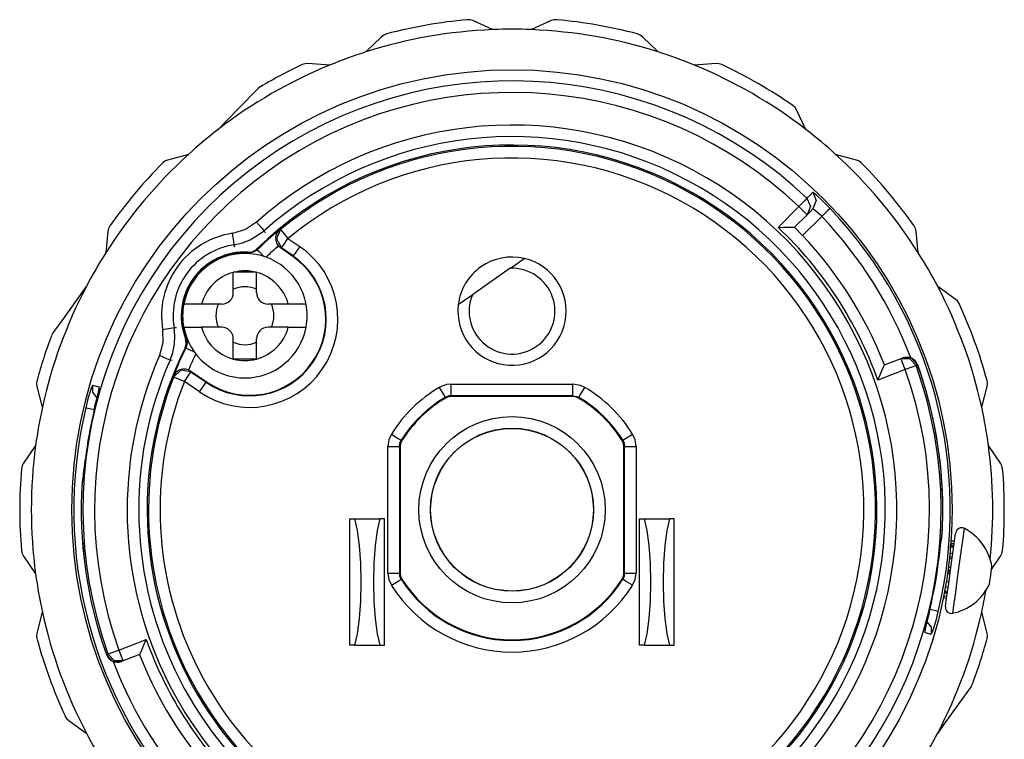
# Model space of a CAD drawing. Units: inches. Extents: x 0.1 to 16.4, y 0.1 to 10.5.
# Drawn here: x 4.1 to 5.8, y 6.4 to 7.7 of the extents above; entities that cross this region are included whole.
import ezdxf

# ---------------------------------------------------------------- set-up
doc = ezdxf.new("R2010")
doc.units = ezdxf.units.IN
doc.header["$MEASUREMENT"] = 0
doc.layers.add('TFR-TRI', color=7, linetype='CONTINUOUS', true_color=0xffffff)

msp = doc.modelspace()

# ---------------------------------------------------------------- linework, layer by layer
at = {"layer": 'TFR-TRI', "color": 9, "linetype": 'Continuous'}
for p, q in [((4.8734, 7.6826), (4.8681, 7.6828)), ((4.8782, 7.6811), (4.8734, 7.6826)), ((4.9122, 7.6657), (4.8782, 7.6811)), ((5.0131, 7.6811), (4.9791, 7.6657)), ((5.0179, 7.6826), (5.0131, 7.6811)), ((5.0232, 7.6828), (5.0179, 7.6826)), ((4.7201, 7.6532), (4.6934, 7.6271)), ((4.7241, 7.6562), (4.7201, 7.6532)), ((4.729, 7.6583), (4.7241, 7.6562)), ((5.1672, 7.6562), (5.1623, 7.6583)), ((5.1712, 7.6532), (5.1672, 7.6562)), ((5.1979, 7.6271), (5.1712, 7.6532)), ((4.5883, 7.6068), (4.5833, 7.6052)), ((4.5934, 7.6071), (4.5883, 7.6068)), ((4.6306, 7.6042), (4.5934, 7.6071)), ((5.2979, 7.6071), (5.2607, 7.6042)), ((5.3029, 7.6068), (5.2979, 7.6071)), ((5.308, 7.6052), (5.3029, 7.6068)), ((4.5115, 7.5671), (4.5074, 7.5639)), ((4.5074, 7.5639), (4.473, 7.5287)), ((5.4343, 7.531), (5.4304, 7.5346)), ((5.437, 7.5268), (5.4343, 7.531)), ((4.473, 7.5287), (4.4382, 7.4931)), ((5.4531, 7.4931), (5.437, 7.5268)), ((4.387, 7.4501), (4.351, 7.4401)), ((5.5403, 7.4401), (5.5044, 7.4501)), ((4.3464, 7.4382), (4.3422, 7.4349)), ((4.351, 7.4401), (4.3464, 7.4382)), ((5.5449, 7.4382), (5.5403, 7.4401)), ((5.5491, 7.4349), (5.5449, 7.4382)), ((5.4554, 7.3751), (5.4602, 7.3799)), ((5.4602, 7.3799), (5.4648, 7.3846)), ((5.4669, 7.3834), (5.4648, 7.3846)), ((5.4648, 7.3846), (5.4711, 7.3703)), ((5.4721, 7.3791), (5.4669, 7.3834)), ((5.4797, 7.3721), (5.4721, 7.3791)), ((5.4505, 7.37), (5.441, 7.36)), ((5.4548, 7.3745), (5.4505, 7.37)), ((5.4548, 7.3745), (5.4554, 7.3751)), ((5.4548, 7.3745), (5.461, 7.3603)), ((5.4711, 7.3703), (5.4652, 7.3559)), ((5.4888, 7.3632), (5.4797, 7.3721)), ((5.4951, 7.3567), (5.4888, 7.3632)), ((5.4051, 7.324), (5.441, 7.36)), ((5.4552, 7.3458), (5.4336, 7.3242)), ((5.451, 7.35), (5.441, 7.36)), ((5.4552, 7.3458), (5.451, 7.35)), ((5.461, 7.3603), (5.4552, 7.3458)), ((5.4602, 7.3509), (5.4552, 7.3458)), ((5.4652, 7.3559), (5.4602, 7.3509)), ((5.4652, 7.3559), (5.4665, 7.3555)), ((5.4665, 7.3555), (5.4692, 7.3537)), ((5.4692, 7.3537), (5.4731, 7.3505)), ((5.4731, 7.3505), (5.4776, 7.3462)), ((5.4776, 7.3462), (5.4806, 7.343)), ((5.4906, 7.3525), (5.4806, 7.343)), ((5.4951, 7.3567), (5.4906, 7.3525)), ((4.5043, 7.333), (4.4853, 7.3205)), ((4.5043, 7.333), (4.5136, 7.3226)), ((5.4806, 7.343), (5.4475, 7.3099)), ((4.2478, 7.3171), (4.2442, 7.28)), ((4.2489, 7.322), (4.2478, 7.3171)), ((4.2514, 7.3267), (4.2489, 7.322)), ((4.4853, 7.3205), (4.4631, 7.3137)), ((4.4652, 7.2999), (4.4631, 7.3137)), ((4.4938, 7.3024), (4.5176, 7.3181)), ((4.5136, 7.3226), (4.5176, 7.3181)), ((4.5176, 7.3181), (4.5194, 7.3144)), ((5.4051, 7.324), (5.4052, 7.324)), ((5.4052, 7.324), (5.4148, 7.3241)), ((5.4148, 7.3241), (5.4244, 7.3242)), ((5.4244, 7.3242), (5.4299, 7.3242)), ((5.4299, 7.3242), (5.4326, 7.3242)), ((5.4326, 7.3242), (5.4336, 7.3242)), ((5.6424, 7.322), (5.64, 7.3267)), ((5.6435, 7.3171), (5.6424, 7.322)), ((5.6472, 7.28), (5.6435, 7.3171)), ((4.466, 7.294), (4.4652, 7.2999)), ((4.466, 7.294), (4.4801, 7.2971)), ((4.4673, 7.2901), (4.466, 7.294)), ((4.4801, 7.2971), (4.4938, 7.3024)), ((4.4645, 7.2462), (4.4645, 7.2464)), ((4.465, 7.2464), (4.4645, 7.2464)), ((4.4645, 7.2114), (4.4645, 7.2462)), ((4.504, 7.2464), (4.465, 7.2464)), ((4.5045, 7.2464), (4.504, 7.2464)), ((4.5045, 7.2462), (4.5045, 7.2464)), ((4.5045, 7.2114), (4.5045, 7.2462)), ((4.2107, 7.222), (4.1666, 7.1605)), ((5.7109, 7.2003), (5.6806, 7.222)), ((4.3795, 7.1914), (4.3789, 7.1914)), ((4.3832, 7.1914), (4.3795, 7.1914)), ((4.39, 7.1914), (4.3832, 7.1914)), ((4.3992, 7.1914), (4.39, 7.1914)), ((4.4096, 7.1914), (4.3992, 7.1914)), ((4.4445, 7.1914), (4.4096, 7.1914)), ((4.5594, 7.1914), (4.5245, 7.1914)), ((4.5669, 7.1914), (4.5594, 7.1914)), ((4.5762, 7.1914), (4.5669, 7.1914)), ((4.5837, 7.1914), (4.5762, 7.1914)), ((4.5885, 7.1914), (4.5837, 7.1914)), ((4.5901, 7.1914), (4.5885, 7.1914)), ((5.7146, 7.1969), (5.7109, 7.2003)), ((5.7175, 7.1924), (5.7146, 7.1969)), ((4.1666, 7.1605), (4.1531, 7.1416)), ((4.1531, 7.1416), (4.1506, 7.137)), ((4.3425, 7.1478), (4.3563, 7.1501)), ((4.3425, 7.1478), (4.3429, 7.1247)), ((4.3563, 7.1501), (4.3622, 7.151)), ((4.3622, 7.151), (4.3662, 7.1511)), ((4.3635, 7.1365), (4.3622, 7.151)), ((4.3789, 7.1514), (4.3806, 7.1514)), ((4.3806, 7.1514), (4.3854, 7.1514)), ((4.3854, 7.1514), (4.3928, 7.1514)), ((4.3928, 7.1514), (4.4022, 7.1514)), ((4.4022, 7.1514), (4.4096, 7.1514)), ((4.4445, 7.1514), (4.4096, 7.1514)), ((4.5594, 7.1514), (4.5245, 7.1514)), ((4.5594, 7.1514), (4.5698, 7.1514)), ((4.5698, 7.1514), (4.579, 7.1514)), ((4.579, 7.1514), (4.5858, 7.1514)), ((4.5858, 7.1514), (4.5895, 7.1514)), ((4.5895, 7.1514), (4.5901, 7.1514)), ((4.3429, 7.1247), (4.3369, 7.1026)), ((4.3628, 7.1222), (4.3635, 7.1365)), ((4.4645, 7.0965), (4.4645, 7.1314)), ((4.5045, 7.0965), (4.5045, 7.1314)), ((4.3552, 7.0946), (4.3599, 7.108)), ((4.3599, 7.108), (4.3628, 7.1222)), ((4.3497, 7.097), (4.3369, 7.1026)), ((4.3552, 7.0946), (4.3497, 7.097)), ((4.3592, 7.0939), (4.3552, 7.0946)), ((4.4645, 7.0964), (4.4645, 7.0965)), ((4.465, 7.0964), (4.4645, 7.0964)), ((4.504, 7.0964), (4.465, 7.0964)), ((4.5045, 7.0964), (4.504, 7.0964)), ((4.5045, 7.0964), (4.5045, 7.0965)), ((5.5888, 7.0863), (5.6173, 7.0974)), ((5.6173, 7.0974), (5.6187, 7.0979)), ((5.6194, 7.0919), (5.6173, 7.0974)), ((5.6173, 7.0974), (5.6328, 7.0969)), ((5.6187, 7.0979), (5.62, 7.0985)), ((5.6245, 7.0788), (5.6194, 7.0919)), ((5.6355, 7.098), (5.62, 7.0985)), ((5.6328, 7.0969), (5.6433, 7.0855)), ((5.646, 7.0865), (5.6355, 7.098)), ((5.6245, 7.0788), (5.5771, 7.0603)), ((5.5811, 7.0692), (5.585, 7.0779)), ((5.585, 7.0779), (5.5873, 7.083)), ((5.5873, 7.083), (5.5884, 7.0854)), ((5.5884, 7.0854), (5.5888, 7.0863)), ((5.6375, 7.0834), (5.6245, 7.0788)), ((5.6433, 7.0855), (5.6375, 7.0834)), ((5.6445, 7.0859), (5.6433, 7.0855)), ((5.646, 7.0865), (5.6445, 7.0859)), ((5.6461, 7.0866), (5.646, 7.0865)), ((4.1255, 7.0596), (4.1248, 7.0544)), ((5.5771, 7.0603), (5.5772, 7.0605)), ((5.5772, 7.0605), (5.5811, 7.0692)), ((5.7665, 7.0544), (5.7658, 7.0596)), ((4.1248, 7.0544), (4.1254, 7.0494)), ((4.1254, 7.0494), (4.1347, 7.0133)), ((4.2193, 7.0457), (4.2164, 7.0369)), ((4.2213, 7.0506), (4.2193, 7.0457)), ((4.2219, 7.0515), (4.2213, 7.0506)), ((4.2219, 7.0515), (4.2236, 7.0511)), ((4.2221, 7.0395), (4.2219, 7.0515)), ((4.2292, 7.0297), (4.2221, 7.0395)), ((4.2236, 7.0511), (4.2301, 7.0493)), ((4.2292, 7.0296), (4.2316, 7.0396)), ((4.2301, 7.0493), (4.2331, 7.0485)), ((4.2313, 7.0382), (4.2311, 7.0374)), ((4.2314, 7.0389), (4.2313, 7.0382)), ((4.2316, 7.0396), (4.2314, 7.0389)), ((4.2316, 7.0396), (4.233, 7.0462)), ((4.2317, 7.0402), (4.2316, 7.0396)), ((4.2319, 7.0408), (4.2317, 7.0402)), ((4.232, 7.0414), (4.2319, 7.0408)), ((4.2321, 7.0419), (4.232, 7.0414)), ((4.2322, 7.0423), (4.2321, 7.0419)), ((4.2323, 7.043), (4.2322, 7.0427)), ((4.2322, 7.0427), (4.2322, 7.0423)), ((4.2323, 7.0436), (4.2326, 7.0461)), ((4.2324, 7.0433), (4.2323, 7.043)), ((4.2325, 7.0438), (4.2324, 7.0437)), ((4.2324, 7.0437), (4.2324, 7.0435)), ((4.2324, 7.0435), (4.2324, 7.0433)), ((4.2325, 7.044), (4.2325, 7.0439)), ((4.2325, 7.044), (4.2325, 7.044)), ((4.2325, 7.0439), (4.2325, 7.0438)), ((4.2326, 7.0461), (4.2331, 7.0485)), ((4.233, 7.0462), (4.2331, 7.0485)), ((5.7566, 7.0133), (5.7659, 7.0494)), ((5.7659, 7.0494), (5.7665, 7.0544)), ((4.213, 7.0254), (4.2097, 7.0123)), ((4.2164, 7.0369), (4.213, 7.0254)), ((4.2262, 7.0172), (4.2292, 7.0296)), ((4.2273, 7.0217), (4.227, 7.0204)), ((4.2276, 7.0229), (4.2273, 7.0217)), ((4.2279, 7.0242), (4.2276, 7.0229)), ((4.2282, 7.0254), (4.2279, 7.0242)), ((4.2285, 7.0266), (4.2282, 7.0254)), ((4.2288, 7.0277), (4.2285, 7.0266)), ((4.229, 7.0288), (4.2288, 7.0277)), ((4.2293, 7.0299), (4.229, 7.0288)), ((4.2296, 7.031), (4.2293, 7.0299)), ((4.2298, 7.032), (4.2296, 7.031)), ((4.23, 7.033), (4.2298, 7.032)), ((4.2303, 7.0339), (4.23, 7.033)), ((4.2305, 7.0348), (4.2303, 7.0339)), ((4.2307, 7.0357), (4.2305, 7.0348)), ((4.2309, 7.0366), (4.2307, 7.0357)), ((4.2311, 7.0374), (4.2309, 7.0366)), ((4.214, 7.0112), (4.2097, 7.0123)), ((4.2242, 7.0088), (4.214, 7.0112)), ((4.2241, 7.0084), (4.2262, 7.0172)), ((4.2242, 7.0086), (4.2241, 7.0085)), ((4.2241, 7.0085), (4.2241, 7.0084)), ((4.2241, 7.0084), (4.2241, 7.0084)), ((4.2245, 7.01), (4.2242, 7.0086)), ((4.2248, 7.0113), (4.2245, 7.01)), ((4.2251, 7.0126), (4.2248, 7.0113)), ((4.2254, 7.0139), (4.2251, 7.0126)), ((4.2258, 7.0152), (4.2254, 7.0139)), ((4.2261, 7.0165), (4.2258, 7.0152)), ((4.2264, 7.0178), (4.2261, 7.0165)), ((4.2267, 7.0191), (4.2264, 7.0178)), ((4.227, 7.0204), (4.2267, 7.0191)), ((4.1231, 6.9474), (4.102, 6.9166)), ((5.7893, 6.9166), (5.7682, 6.9474)), ((4.2075, 6.9104), (4.2091, 6.924)), ((4.2086, 6.9197), (4.2084, 6.9183)), ((4.2087, 6.921), (4.2086, 6.9197)), ((4.2089, 6.9224), (4.2087, 6.921)), ((4.2091, 6.9238), (4.2089, 6.9224)), ((4.2091, 6.924), (4.2091, 6.9239)), ((4.2091, 6.924), (4.2091, 6.924)), ((4.2091, 6.9239), (4.2091, 6.9238)), ((4.0997, 6.9121), (4.0986, 6.907)), ((4.102, 6.9166), (4.0997, 6.9121)), ((4.2061, 6.8984), (4.2075, 6.9104)), ((4.2067, 6.9031), (4.2065, 6.902)), ((4.2068, 6.9043), (4.2067, 6.9031)), ((4.2069, 6.9054), (4.2068, 6.9043)), ((4.2071, 6.9067), (4.2069, 6.9054)), ((4.2072, 6.9079), (4.2071, 6.9067)), ((4.2073, 6.9091), (4.2072, 6.9079)), ((4.2075, 6.9104), (4.2073, 6.9091)), ((4.2076, 6.9116), (4.2075, 6.9104)), ((4.2078, 6.9129), (4.2076, 6.9116)), ((4.2079, 6.9143), (4.2078, 6.9129)), ((4.2081, 6.9156), (4.2079, 6.9143)), ((4.2083, 6.9169), (4.2081, 6.9156)), ((4.2084, 6.9183), (4.2083, 6.9169)), ((5.7916, 6.9122), (5.7893, 6.9166)), ((5.7927, 6.907), (5.7916, 6.9122)), ((4.2039, 6.8865), (4.2034, 6.8832)), ((4.204, 6.8857), (4.2037, 6.8832)), ((4.2049, 6.8897), (4.2039, 6.8865)), ((4.2046, 6.8881), (4.204, 6.8857)), ((4.2041, 6.8841), (4.205, 6.8893)), ((4.2046, 6.8877), (4.2046, 6.8876)), ((4.2047, 6.8877), (4.2046, 6.8877)), ((4.2048, 6.8885), (4.2047, 6.8882)), ((4.2047, 6.8882), (4.2047, 6.888)), ((4.2047, 6.888), (4.2047, 6.8878)), ((4.2047, 6.8878), (4.2047, 6.8877)), ((4.2049, 6.8892), (4.2048, 6.8888)), ((4.2048, 6.8888), (4.2048, 6.8885)), ((4.205, 6.8896), (4.2049, 6.8892)), ((4.205, 6.8893), (4.2061, 6.8984)), ((4.2051, 6.8907), (4.205, 6.8901)), ((4.205, 6.8901), (4.205, 6.8896)), ((4.2052, 6.8913), (4.2051, 6.8907)), ((4.2053, 6.8919), (4.2052, 6.8913)), ((4.2054, 6.8926), (4.2053, 6.8919)), ((4.2055, 6.8933), (4.2054, 6.8926)), ((4.2056, 6.8941), (4.2055, 6.8933)), ((4.2057, 6.895), (4.2056, 6.8941)), ((4.2058, 6.8958), (4.2057, 6.895)), ((4.2059, 6.8968), (4.2058, 6.8958)), ((4.206, 6.8977), (4.2059, 6.8968)), ((4.2061, 6.8987), (4.206, 6.8977)), ((4.2063, 6.8998), (4.2061, 6.8987)), ((4.2064, 6.9009), (4.2063, 6.8998)), ((4.2065, 6.902), (4.2064, 6.9009)), ((4.2034, 6.8832), (4.2034, 6.8832)), ((4.2035, 6.8832), (4.2034, 6.8832)), ((4.2037, 6.8832), (4.2035, 6.8832)), ((4.2037, 6.8832), (4.2041, 6.8841)), ((5.7261, 6.8041), (5.7255, 6.7997)), ((5.6863, 6.7833), (5.6852, 6.7742)), ((5.6872, 6.7885), (5.6863, 6.7833)), ((5.6863, 6.7831), (5.6864, 6.7835)), ((5.6863, 6.7826), (5.6863, 6.7831)), ((5.6864, 6.783), (5.6874, 6.7861)), ((5.6864, 6.7835), (5.6865, 6.7839)), ((5.6865, 6.7842), (5.6866, 6.7844)), ((5.6865, 6.7839), (5.6865, 6.7842)), ((5.6866, 6.7848), (5.6867, 6.7849)), ((5.6866, 6.7846), (5.6866, 6.7848)), ((5.6866, 6.7844), (5.6866, 6.7846)), ((5.6867, 6.7846), (5.6873, 6.787)), ((5.6867, 6.785), (5.6867, 6.785)), ((5.6867, 6.7849), (5.6867, 6.785)), ((5.6876, 6.7895), (5.6872, 6.7885)), ((5.6873, 6.787), (5.6876, 6.7895)), ((5.6874, 6.7861), (5.6879, 6.7895)), ((5.6876, 6.7895), (5.6878, 6.7895)), ((5.6878, 6.7895), (5.6879, 6.7895)), ((5.6879, 6.7895), (5.6879, 6.7895)), ((5.7091, 6.7778), (5.711, 6.7917)), ((5.711, 6.7917), (5.7117, 6.7966)), ((5.7238, 6.787), (5.7211, 6.7675)), ((5.7255, 6.7997), (5.7238, 6.787)), ((5.6852, 6.7742), (5.6838, 6.7622)), ((5.6841, 6.7648), (5.6843, 6.766)), ((5.6843, 6.766), (5.6844, 6.7672)), ((5.6844, 6.7672), (5.6845, 6.7684)), ((5.6845, 6.7684), (5.6847, 6.7696)), ((5.6847, 6.7696), (5.6848, 6.7707)), ((5.6848, 6.7707), (5.6849, 6.7718)), ((5.6849, 6.7718), (5.6851, 6.7729)), ((5.6851, 6.7729), (5.6852, 6.7739)), ((5.6852, 6.7739), (5.6853, 6.7749)), ((5.6853, 6.7749), (5.6854, 6.7759)), ((5.6854, 6.7759), (5.6855, 6.7768)), ((5.6855, 6.7768), (5.6856, 6.7777)), ((5.6856, 6.7777), (5.6857, 6.7785)), ((5.6857, 6.7785), (5.6858, 6.7793)), ((5.6858, 6.7793), (5.6859, 6.78)), ((5.6859, 6.78), (5.686, 6.7807)), ((5.686, 6.7807), (5.6861, 6.7814)), ((5.6861, 6.7814), (5.6862, 6.782)), ((5.6862, 6.782), (5.6863, 6.7826)), ((5.701, 6.7723), (5.7084, 6.7723)), ((5.7029, 6.7727), (5.7084, 6.7722)), ((5.703, 6.773), (5.7084, 6.7723)), ((5.7085, 6.7732), (5.7031, 6.7749)), ((5.7091, 6.7775), (5.7033, 6.7772)), ((5.7036, 6.7824), (5.7097, 6.7818)), ((5.7097, 6.7819), (5.7037, 6.7827)), ((5.7063, 6.7571), (5.7091, 6.7778)), ((5.7211, 6.7675), (5.7178, 6.7435)), ((4.0986, 6.7657), (4.0997, 6.7605)), ((4.0997, 6.7605), (4.102, 6.756)), ((4.102, 6.756), (4.1231, 6.7253)), ((5.6838, 6.7622), (5.6822, 6.7487)), ((5.6823, 6.7489), (5.6824, 6.7503)), ((5.6824, 6.7503), (5.6826, 6.7516)), ((5.6826, 6.7516), (5.6827, 6.753)), ((5.6827, 6.753), (5.6829, 6.7544)), ((5.6829, 6.7544), (5.6831, 6.7557)), ((5.6831, 6.7557), (5.6832, 6.7571)), ((5.6832, 6.7571), (5.6834, 6.7584)), ((5.6834, 6.7584), (5.6835, 6.7597)), ((5.6835, 6.7597), (5.6837, 6.761)), ((5.6837, 6.761), (5.6838, 6.7623)), ((5.6838, 6.7623), (5.684, 6.7635)), ((5.684, 6.7635), (5.6841, 6.7648)), ((5.7008, 6.7516), (5.7056, 6.7519)), ((5.7009, 6.7519), (5.7056, 6.7522)), ((5.7058, 6.7536), (5.7013, 6.7556)), ((5.7068, 6.761), (5.7017, 6.7602)), ((5.7029, 6.7326), (5.7063, 6.7571)), ((5.7737, 6.7333), (5.7893, 6.756)), ((5.7893, 6.756), (5.7916, 6.7605)), ((5.7916, 6.7605), (5.7927, 6.7657)), ((5.6822, 6.7488), (5.6823, 6.7489)), ((5.6822, 6.7487), (5.6822, 6.7488)), ((5.6822, 6.7487), (5.6822, 6.7487)), ((5.6983, 6.7317), (5.7029, 6.7321)), ((5.7035, 6.7369), (5.6989, 6.7359)), ((5.6996, 6.7081), (5.7029, 6.7326)), ((5.7178, 6.7435), (5.7143, 6.7181)), ((5.7723, 6.7231), (5.7737, 6.7336)), ((5.7737, 6.7336), (5.7743, 6.738)), ((5.6976, 6.7267), (5.7022, 6.7271)), ((5.6976, 6.7265), (5.7022, 6.7269)), ((5.7024, 6.7283), (5.6981, 6.7305)), ((5.7143, 6.7181), (5.7111, 6.6941)), ((5.7709, 6.7126), (5.7723, 6.7231)), ((5.6937, 6.7028), (5.6989, 6.703)), ((5.7001, 6.7116), (5.6951, 6.7109)), ((5.6967, 6.6874), (5.6996, 6.7081)), ((5.7703, 6.7082), (5.7709, 6.7126)), ((5.6962, 6.6832), (5.6902, 6.6841)), ((5.6908, 6.6875), (5.6967, 6.6871)), ((5.6974, 6.692), (5.6917, 6.6918)), ((5.6923, 6.6944), (5.6975, 6.6928)), ((5.6926, 6.6961), (5.6979, 6.6956)), ((5.6948, 6.6735), (5.6967, 6.6874)), ((5.7111, 6.6941), (5.7084, 6.6746)), ((5.6672, 6.6643), (5.6651, 6.6555)), ((5.6668, 6.6627), (5.6671, 6.664)), ((5.6671, 6.664), (5.6672, 6.6642)), ((5.6672, 6.6643), (5.6672, 6.6643)), ((5.6672, 6.6642), (5.6672, 6.6643)), ((5.6942, 6.6686), (5.6948, 6.6735)), ((5.7084, 6.6746), (5.7066, 6.6619)), ((4.1347, 6.6594), (4.1254, 6.6233)), ((5.6651, 6.6555), (5.6621, 6.6431)), ((5.6628, 6.6461), (5.6631, 6.6473)), ((5.6631, 6.6473), (5.6634, 6.6485)), ((5.6634, 6.6485), (5.6637, 6.6497)), ((5.6637, 6.6497), (5.664, 6.651)), ((5.664, 6.651), (5.6643, 6.6522)), ((5.6643, 6.6522), (5.6646, 6.6535)), ((5.6646, 6.6535), (5.6649, 6.6548)), ((5.6649, 6.6548), (5.6652, 6.6561)), ((5.6652, 6.6561), (5.6656, 6.6574)), ((5.6656, 6.6574), (5.6659, 6.6587)), ((5.6659, 6.6587), (5.6662, 6.66)), ((5.6662, 6.66), (5.6665, 6.6614)), ((5.6665, 6.6614), (5.6668, 6.6627)), ((5.6774, 6.6614), (5.6671, 6.6639)), ((5.6749, 6.6357), (5.6783, 6.6473)), ((5.6817, 6.6604), (5.6774, 6.6614)), ((5.6783, 6.6473), (5.6817, 6.6604)), ((5.7066, 6.6619), (5.706, 6.6575)), ((5.7659, 6.6233), (5.7566, 6.6594)), ((5.6597, 6.6331), (5.6583, 6.6265)), ((5.6591, 6.6304), (5.6592, 6.6308)), ((5.6591, 6.63), (5.6591, 6.6304)), ((5.6592, 6.6308), (5.6593, 6.6313)), ((5.6593, 6.6313), (5.6595, 6.6318)), ((5.6595, 6.6318), (5.6596, 6.6324)), ((5.6596, 6.6324), (5.6597, 6.6331)), ((5.6621, 6.6431), (5.6597, 6.6331)), ((5.6597, 6.6331), (5.6599, 6.6338)), ((5.6599, 6.6338), (5.66, 6.6345)), ((5.66, 6.6345), (5.6602, 6.6353)), ((5.6602, 6.6353), (5.6604, 6.6361)), ((5.6604, 6.6361), (5.6606, 6.6369)), ((5.6606, 6.6369), (5.6608, 6.6378)), ((5.6608, 6.6378), (5.661, 6.6387)), ((5.661, 6.6387), (5.6613, 6.6397)), ((5.6613, 6.6397), (5.6615, 6.6407)), ((5.6615, 6.6407), (5.6617, 6.6417)), ((5.6617, 6.6417), (5.662, 6.6427)), ((5.662, 6.6427), (5.6623, 6.6438)), ((5.6621, 6.6429), (5.6692, 6.6332)), ((5.6623, 6.6438), (5.6625, 6.645)), ((5.6625, 6.645), (5.6628, 6.6461)), ((5.6692, 6.6332), (5.6694, 6.6211)), ((5.672, 6.627), (5.6749, 6.6357)), ((4.1254, 6.6233), (4.1248, 6.6182)), ((4.1248, 6.6182), (4.1255, 6.613)), ((5.6587, 6.6266), (5.6582, 6.6241)), ((5.6583, 6.6265), (5.6582, 6.6241)), ((5.6612, 6.6233), (5.6582, 6.6241)), ((5.659, 6.6291), (5.6587, 6.6266)), ((5.6588, 6.6287), (5.6589, 6.6288)), ((5.6588, 6.6287), (5.6588, 6.6287)), ((5.6588, 6.6286), (5.6588, 6.6287)), ((5.6589, 6.6292), (5.659, 6.6294)), ((5.6589, 6.629), (5.6589, 6.6292)), ((5.6589, 6.6288), (5.6589, 6.629)), ((5.659, 6.6297), (5.6591, 6.63)), ((5.659, 6.6294), (5.659, 6.6297)), ((5.6677, 6.6216), (5.6612, 6.6233)), ((5.6694, 6.6211), (5.6677, 6.6216)), ((5.6694, 6.6211), (5.67, 6.622)), ((5.67, 6.622), (5.672, 6.627)), ((5.7658, 6.613), (5.7665, 6.6183)), ((5.7665, 6.6183), (5.7659, 6.6233)), ((4.2668, 6.5939), (4.3142, 6.6123)), ((4.3102, 6.6035), (4.3063, 6.5948)), ((4.3141, 6.6122), (4.3102, 6.6035)), ((4.3142, 6.6123), (4.3141, 6.6122)), ((4.2453, 6.5861), (4.2468, 6.5867)), ((4.2453, 6.5861), (4.2558, 6.5747)), ((4.2453, 6.5861), (4.2453, 6.5861)), ((4.2468, 6.5867), (4.248, 6.5872)), ((4.248, 6.5872), (4.2538, 6.5892)), ((4.2585, 6.5757), (4.248, 6.5872)), ((4.2538, 6.5892), (4.2668, 6.5939)), ((4.2668, 6.5939), (4.2719, 6.5807)), ((4.2719, 6.5807), (4.2741, 6.5753)), ((4.3025, 6.5863), (4.2741, 6.5753)), ((4.3029, 6.5872), (4.3025, 6.5863)), ((4.304, 6.5897), (4.3029, 6.5872)), ((4.3063, 6.5948), (4.304, 6.5897)), ((4.2558, 6.5747), (4.2713, 6.5742)), ((4.2741, 6.5753), (4.2585, 6.5757)), ((4.2727, 6.5747), (4.2713, 6.5742)), ((4.2741, 6.5753), (4.2727, 6.5747)), ((5.7383, 6.5311), (5.6921, 6.4667)), ((5.7383, 6.5311), (5.7407, 6.5357)), ((4.1738, 6.4802), (4.1767, 6.4757)), ((4.1767, 6.4757), (4.1804, 6.4723)), ((4.1804, 6.4723), (4.2107, 6.4506)), ((5.6921, 6.4667), (5.6806, 6.4506))]:
    msp.add_line(p, q, dxfattribs=at)
at = {"layer": 'TFR-TRI', "color": 18, "linetype": 'Continuous'}
for p, q in [((4.5401, 7.3151), (4.5375, 7.3077)), ((4.5462, 7.3203), (4.539, 7.304)), ((4.5443, 7.3201), (4.5401, 7.3151)), ((4.5444, 7.3202), (4.5443, 7.3201)), ((4.5444, 7.3202), (4.5449, 7.3203)), ((4.5449, 7.3203), (4.5462, 7.3203)), ((4.5462, 7.3203), (4.55, 7.3158)), ((4.55, 7.3158), (4.5589, 7.3049)), ((4.5375, 7.3077), (4.5377, 7.3012)), ((4.5377, 7.3012), (4.5392, 7.2965)), ((4.539, 7.304), (4.5476, 7.2884)), ((4.5392, 7.2965), (4.5421, 7.292)), ((4.5476, 7.2884), (4.5509, 7.2933)), ((4.5509, 7.2933), (4.5589, 7.3049)), ((4.5589, 7.3049), (4.5791, 7.2911)), ((4.4903, 7.2812), (4.497, 7.282)), ((4.4907, 7.2798), (4.4903, 7.2812)), ((4.4939, 7.2799), (4.4907, 7.2798)), ((4.4907, 7.2795), (4.4907, 7.2798)), ((4.4907, 7.2787), (4.4907, 7.2795)), ((4.5003, 7.2817), (4.4939, 7.2799)), ((4.497, 7.282), (4.503, 7.2849)), ((4.5058, 7.2855), (4.5003, 7.2817)), ((4.503, 7.2849), (4.5053, 7.2869)), ((4.5053, 7.2869), (4.5058, 7.2855)), ((4.5058, 7.2855), (4.5092, 7.2821)), ((4.5092, 7.2821), (4.5174, 7.2737)), ((4.5461, 7.2884), (4.5421, 7.292)), ((4.547, 7.2884), (4.5461, 7.2884)), ((4.5672, 7.2738), (4.5461, 7.2884)), ((4.5476, 7.2884), (4.547, 7.2884)), ((4.5677, 7.2746), (4.5476, 7.2884)), ((4.5711, 7.2795), (4.5677, 7.2746)), ((4.5791, 7.2911), (4.5711, 7.2795)), ((4.5672, 7.2738), (4.5677, 7.2746)), ((4.3818, 7.1319), (4.3833, 7.132)), ((4.3827, 7.129), (4.3818, 7.1319)), ((4.383, 7.1223), (4.3827, 7.129)), ((4.3836, 7.1321), (4.3833, 7.132)), ((4.3833, 7.132), (4.3846, 7.1254)), ((4.3843, 7.1324), (4.3836, 7.1321)), ((4.3846, 7.1254), (4.3837, 7.1187)), ((4.3811, 7.1159), (4.383, 7.1223)), ((4.3826, 7.1158), (4.3811, 7.1159)), ((4.3837, 7.1187), (4.3826, 7.1158)), ((4.3868, 7.1137), (4.3826, 7.1158)), ((4.3973, 7.1085), (4.3868, 7.1137)), ((4.3644, 7.0726), (4.3609, 7.0671)), ((4.3741, 7.0771), (4.3613, 7.0653)), ((4.3706, 7.0774), (4.3644, 7.0726)), ((4.3768, 7.0792), (4.3706, 7.0774)), ((4.3913, 7.0744), (4.3741, 7.0771)), ((4.3818, 7.0792), (4.3768, 7.0792)), ((4.387, 7.0779), (4.3818, 7.0792)), ((4.387, 7.0779), (4.3909, 7.0758)), ((4.388, 7.0696), (4.3913, 7.0744)), ((4.3909, 7.0758), (4.418, 7.0572)), ((4.3909, 7.0758), (4.3911, 7.075)), ((4.3911, 7.075), (4.3913, 7.0744)), ((4.3913, 7.0744), (4.4175, 7.0564)), ((4.3609, 7.0671), (4.3609, 7.067)), ((4.3612, 7.0658), (4.3609, 7.067)), ((4.3613, 7.0653), (4.3612, 7.0658)), ((4.3669, 7.0631), (4.3613, 7.0653)), ((4.38, 7.058), (4.3669, 7.0631)), ((4.38, 7.058), (4.388, 7.0696)), ((4.4062, 7.0399), (4.38, 7.058)), ((4.4141, 7.0515), (4.4175, 7.0564)), ((4.418, 7.0572), (4.4175, 7.0564)), ((4.4062, 7.0399), (4.4141, 7.0515)), ((4.8327, 7.0524), (4.8201, 7.0476)), ((4.8201, 7.0476), (4.8273, 7.0355)), ((4.8406, 7.0532), (4.8327, 7.0524)), ((4.8406, 7.0391), (4.8406, 7.0532)), ((4.8406, 7.0532), (5.0508, 7.0532)), ((4.8406, 7.0332), (4.8406, 7.0391)), ((5.0508, 7.0391), (5.0508, 7.0532)), ((5.064, 7.051), (5.0508, 7.0532)), ((5.0508, 7.0332), (5.0508, 7.0391)), ((5.0712, 7.0476), (5.064, 7.051)), ((5.064, 7.0355), (5.0712, 7.0476)), ((4.8273, 7.0355), (4.8303, 7.0304)), ((4.8366, 7.0328), (4.8303, 7.0304)), ((4.8305, 7.0296), (4.8303, 7.0304)), ((4.8306, 7.0292), (4.8305, 7.0296)), ((4.8343, 7.0309), (4.8306, 7.0292)), ((4.8409, 7.032), (4.8343, 7.0309)), ((4.8406, 7.0332), (4.8366, 7.0328)), ((4.8406, 7.0332), (4.8409, 7.032)), ((5.0508, 7.0332), (4.8406, 7.0332)), ((5.0504, 7.032), (4.8409, 7.032)), ((5.0504, 7.032), (5.0508, 7.0332)), ((5.0544, 7.0316), (5.0504, 7.032)), ((5.0508, 7.0332), (5.0574, 7.0321)), ((5.0607, 7.0292), (5.0544, 7.0316)), ((5.0574, 7.0321), (5.061, 7.0304)), ((5.0609, 7.0301), (5.0607, 7.0292)), ((5.061, 7.0304), (5.0609, 7.0301)), ((5.061, 7.0304), (5.064, 7.0355)), ((4.733, 6.9569), (4.7314, 6.9457)), ((4.7375, 6.967), (4.733, 6.9569)), ((4.7375, 6.967), (4.7494, 6.9595)), ((4.7494, 6.9595), (4.7545, 6.9564)), ((4.7522, 6.9513), (4.7545, 6.9564)), ((4.7557, 6.9561), (4.7534, 6.9509)), ((4.7545, 6.9564), (4.7548, 6.9563)), ((4.7548, 6.9563), (4.7557, 6.9561)), ((5.1356, 6.9561), (5.136, 6.9562)), ((5.1379, 6.9509), (5.1356, 6.9561)), ((5.136, 6.9562), (5.1369, 6.9564)), ((5.1369, 6.9564), (5.1419, 6.9595)), ((5.1369, 6.9564), (5.1391, 6.9513)), ((5.1419, 6.9595), (5.1538, 6.967)), ((5.1584, 6.9568), (5.1538, 6.967)), ((5.1599, 6.9457), (5.1584, 6.9568)), ((4.7314, 6.7269), (4.7314, 6.9457)), ((4.7314, 6.9457), (4.7455, 6.9457)), ((4.7455, 6.9457), (4.7514, 6.9457)), ((4.7514, 6.9457), (4.7522, 6.9513)), ((4.7514, 6.9457), (4.7514, 6.7269)), ((4.7526, 6.9454), (4.7514, 6.9457)), ((4.7534, 6.9509), (4.7526, 6.9454)), ((4.7526, 6.9454), (4.7526, 6.7273)), ((5.1387, 6.9454), (5.1379, 6.9509)), ((5.1399, 6.9457), (5.1387, 6.9454)), ((5.1387, 6.7273), (5.1387, 6.9454)), ((5.1391, 6.9513), (5.1399, 6.9457)), ((5.1399, 6.7269), (5.1399, 6.9457)), ((5.1399, 6.9457), (5.1458, 6.9457)), ((5.1458, 6.9457), (5.1599, 6.9457)), ((5.1599, 6.9457), (5.1599, 6.7269)), ((4.7314, 6.7269), (4.7329, 6.716)), ((4.7314, 6.7269), (4.7455, 6.7269)), ((4.7329, 6.716), (4.7375, 6.7057)), ((4.7455, 6.7269), (4.7514, 6.7269)), ((4.7494, 6.7131), (4.7545, 6.7163)), ((4.7514, 6.7269), (4.7526, 6.7273)), ((4.7522, 6.7214), (4.7514, 6.7269)), ((4.7545, 6.7163), (4.7522, 6.7214)), ((4.7526, 6.7273), (4.7534, 6.7217)), ((4.7534, 6.7217), (4.7557, 6.7166)), ((4.7553, 6.7165), (4.7545, 6.7163)), ((4.7557, 6.7166), (4.7553, 6.7165)), ((5.1356, 6.7166), (5.1379, 6.7217)), ((5.1365, 6.7164), (5.1356, 6.7166)), ((5.1369, 6.7163), (5.1365, 6.7164)), ((5.1391, 6.7214), (5.1369, 6.7163)), ((5.1419, 6.7131), (5.1369, 6.7163)), ((5.1379, 6.7217), (5.1387, 6.7273)), ((5.1387, 6.7273), (5.1399, 6.7269)), ((5.1399, 6.7269), (5.1391, 6.7214)), ((5.1399, 6.7269), (5.1458, 6.7269)), ((5.1458, 6.7269), (5.1599, 6.7269)), ((5.1538, 6.7057), (5.1584, 6.7158)), ((5.1584, 6.7158), (5.1599, 6.7269)), ((4.7375, 6.7057), (4.7494, 6.7131)), ((5.1538, 6.7057), (5.1419, 6.7131))]:
    msp.add_line(p, q, dxfattribs=at)
at = {"layer": 'TFR-TRI', "color": 41, "linetype": 'Continuous'}
for p, q in [((4.9481, 7.2573), (4.9668, 7.2704)), ((4.9424, 7.2534), (4.8772, 7.2077)), ((4.9424, 7.2534), (4.9481, 7.2573)), ((4.8528, 7.1906), (4.8696, 7.2024)), ((4.8696, 7.2024), (4.8772, 7.2077)), ((4.6657, 6.8203), (4.6736, 6.8203)), ((4.6657, 6.6023), (4.6657, 6.8203)), ((4.6736, 6.8203), (4.6783, 6.8005)), ((4.6736, 6.8203), (4.7177, 6.8203)), ((4.7177, 6.8203), (4.713, 6.8005)), ((4.7257, 6.8203), (4.7177, 6.8203)), ((4.7257, 6.6023), (4.7257, 6.8203)), ((5.1657, 6.6023), (5.1657, 6.8203)), ((5.1657, 6.8203), (5.1736, 6.8203)), ((5.1736, 6.8203), (5.1783, 6.8005)), ((5.1736, 6.8203), (5.2177, 6.8203)), ((5.2177, 6.8203), (5.213, 6.8005)), ((5.2257, 6.8203), (5.2177, 6.8203)), ((5.2257, 6.6023), (5.2257, 6.8203)), ((4.6783, 6.8005), (4.6819, 6.7745)), ((4.713, 6.8005), (4.7095, 6.7745)), ((5.1783, 6.8005), (5.1819, 6.7745)), ((5.213, 6.8005), (5.2095, 6.7745)), ((4.6819, 6.7745), (4.6841, 6.744)), ((4.7095, 6.7745), (4.7072, 6.744)), ((5.1819, 6.7745), (5.1841, 6.744)), ((5.2095, 6.7745), (5.2072, 6.744)), ((4.6841, 6.744), (4.6849, 6.7113)), ((4.7072, 6.744), (4.7064, 6.7113)), ((5.1841, 6.744), (5.1849, 6.7113)), ((5.2072, 6.744), (5.2064, 6.7113)), ((4.6849, 6.7113), (4.6841, 6.6786)), ((4.7064, 6.7113), (4.7072, 6.6786)), ((5.1849, 6.7113), (5.1841, 6.6786)), ((5.2064, 6.7113), (5.2072, 6.6786)), ((4.6841, 6.6786), (4.6819, 6.6482)), ((4.7072, 6.6786), (4.7095, 6.6482)), ((5.1841, 6.6786), (5.1819, 6.6482)), ((5.2072, 6.6786), (5.2095, 6.6482)), ((4.6819, 6.6482), (4.6783, 6.6221)), ((4.7095, 6.6482), (4.713, 6.6221)), ((5.1819, 6.6482), (5.1783, 6.6221)), ((5.2095, 6.6482), (5.213, 6.6221)), ((4.6783, 6.6221), (4.6736, 6.6023)), ((4.713, 6.6221), (4.7177, 6.6023)), ((5.1783, 6.6221), (5.1736, 6.6023)), ((5.213, 6.6221), (5.2177, 6.6023)), ((4.6736, 6.6023), (4.6657, 6.6023)), ((4.6736, 6.6023), (4.7177, 6.6023)), ((4.7177, 6.6023), (4.7257, 6.6023)), ((5.1736, 6.6023), (5.1657, 6.6023)), ((5.1736, 6.6023), (5.2177, 6.6023)), ((5.2177, 6.6023), (5.2257, 6.6023))]:
    msp.add_line(p, q, dxfattribs=at)
at = {"layer": 'TFR-TRI', "color": 9, "linetype": 'Continuous'}
msp.add_circle((4.9457, 6.8363), 0.76, dxfattribs=at)
at = {"layer": 'TFR-TRI', "color": 18, "linetype": 'Continuous'}
for radius in [0.1609, 0.1409, 0.1405]:
    msp.add_circle((4.9457, 6.8363), radius, dxfattribs=at)
at = {"layer": 'TFR-TRI', "color": 9, "linetype": 'Continuous'}
for centre, radius, start, end in [((4.9457, 6.8363), 0.85, 95.2318, 104.7682), ((4.9457, 6.8363), 0.85, 75.2318, 84.7682), ((4.9457, 6.8363), 0.83, 92.3091, 107.6909), ((4.9457, 6.8363), 0.83, 87.6909, 92.3091), ((4.9457, 6.8363), 0.83, 72.3091, 87.6909), ((4.9457, 6.8363), 0.83, 107.6909, 112.3091), ((4.9457, 6.8363), 0.83, 67.6909, 72.3091), ((4.9457, 6.8363), 0.83, 112.3091, 127.6909), ((4.9457, 6.8363), 0.85, 115.2318, 120.715), ((4.9457, 6.8363), 0.83, 52.3091, 67.6909), ((4.9457, 6.8363), 0.85, 55.2318, 64.7682), ((4.9457, 6.8363), 0.7408, 46.5899, 199.6528), ((4.9457, 6.8363), 0.7208, 46.5899, 199.6528), ((4.9457, 6.8363), 0.6645, 282.3763, 131.6237), ((4.9457, 6.8363), 0.83, 127.6909, 132.3091), ((4.9457, 6.8363), 0.6445, 282.3763, 131.6237), ((4.9457, 6.8363), 0.83, 47.6909, 52.3091), ((4.9457, 6.8363), 0.83, 132.3091, 147.6909), ((4.9457, 6.8363), 0.83, 32.3091, 47.6909), ((4.9457, 6.8363), 0.85, 135.2318, 144.7682), ((4.9457, 6.8363), 0.85, 35.2318, 44.7682), ((4.9457, 6.8363), 0.7567, 346.5555, 43.4445), ((4.9457, 6.8363), 0.7368, 20.8516, 43.4445), ((4.4845, 7.1714), 0.144, 98.567, 189.433), ((4.9457, 6.8363), 0.67, 19.5321, 46.7106), ((4.9457, 6.8363), 0.69, 21.2427, 45), ((4.4845, 7.1714), 0.124, 98.567, 189.433), ((4.9457, 6.8363), 0.83, 147.6909, 152.3091), ((4.4845, 7.1714), 0.1075, 10.7222, 169.2778), ((4.9457, 6.8363), 0.83, 27.6909, 32.3091), ((4.4845, 7.1714), 0.0775, 104.9552, 165.0448), ((4.4845, 7.1714), 0.0775, 75.4074, 104.5926), ((4.4845, 7.1714), 0.0775, 14.9552, 75.0448), ((4.9457, 6.8363), 0.83, 152.3091, 167.6909), ((4.4445, 7.2114), 0.02, 270, 0), ((4.4845, 7.1714), 0.05, 66.4218, 113.5782), ((4.5245, 7.2114), 0.02, 180, 270), ((4.9457, 6.8363), 0.83, 12.3091, 27.6909), ((4.4845, 7.1714), 0.1075, 169.2778, 190.7222), ((4.4845, 7.1714), 0.05, 156.4218, 203.5782), ((4.4845, 7.1714), 0.05, 336.4218, 23.5782), ((4.4845, 7.1714), 0.1075, 349.2778, 10.7222), ((4.9457, 6.8363), 0.85, 15.2318, 24.7682), ((4.4845, 7.1714), 0.1075, 190.7222, 349.2778), ((4.4845, 7.1714), 0.0775, 194.9552, 255.0448), ((4.4445, 7.1314), 0.02, 0, 90), ((4.4845, 7.1714), 0.0775, 284.9552, 345.0448), ((4.5245, 7.1314), 0.02, 90, 180), ((4.9457, 6.8363), 0.85, 159.285, 164.7682), ((4.4845, 7.1714), 0.05, 246.4218, 293.5782), ((4.9457, 6.8363), 0.6645, 156.3763, 257.6237), ((4.9457, 6.8363), 0.6445, 156.3763, 257.6237), ((4.4845, 7.1714), 0.0775, 255.4074, 284.5926), ((5.6272, 7.0798), 0.02, 19.6592, 111.2427), ((4.9457, 6.8363), 0.7408, 226.5899, 19.6528), ((4.9457, 6.8363), 0.7208, 226.5899, 19.6528), ((4.9457, 6.8363), 0.7437, 356.3865, 19.6592), ((4.9457, 6.8363), 0.7438, 0, 19.6592), ((4.9457, 6.8363), 0.83, 167.6909, 172.3091), ((4.9457, 6.8363), 0.7567, 166.5555, 223.4445), ((4.9457, 6.8363), 0.7418, 166.5878, 173.2152), ((4.9457, 6.8363), 0.7418, 166.5878, 173.2152), ((4.9457, 6.8363), 0.83, 7.6909, 12.3091), ((4.9457, 6.8363), 0.83, 172.3091, 187.6909), ((4.9457, 6.8363), 0.83, 354.0977, 7.6909), ((4.9457, 6.8363), 0.85, 175.2318, 184.7682), ((4.9457, 6.8363), 0.85, 355.2318, 4.7682), ((4.2233, 6.8819), 0.02, 157.4144, 176.3865), ((4.9457, 6.8363), 0.7437, 176.3865, 199.6592), ((4.9457, 6.8363), 0.7438, 176.3865, 199.6592), ((4.9457, 6.8363), 0.7438, 356.3865, 0), ((5.7216, 6.7952), 0.01, 63.1201, 172.2), ((5.6854, 6.7239), 0.09, 9.0174, 63.1201), ((5.668, 6.7907), 0.02, 337.0295, 356.3865), ((4.9457, 6.8363), 0.7418, 346.5878, 353.2152), ((4.9457, 6.8363), 0.7418, 346.5878, 353.2152), ((4.9457, 6.8363), 0.83, 187.6909, 192.3091), ((5.6884, 6.7457), 0.09, 281.2799, 335.3826), ((4.9457, 6.8363), 0.83, 347.6909, 350.3024), ((5.7041, 6.6673), 0.01, 172.2, 281.2799), ((4.9457, 6.8363), 0.83, 192.3091, 207.6909), ((4.9457, 6.8363), 0.83, 332.3091, 347.6909), ((4.9457, 6.8363), 0.85, 195.2318, 204.7682), ((4.9457, 6.8363), 0.85, 339.285, 344.7682), ((4.9457, 6.8363), 0.67, 199.5321, 226.7106), ((4.2641, 6.5928), 0.02, 199.6592, 291.2427), ((4.9457, 6.8363), 0.69, 201.2427, 225), ((4.9457, 6.8363), 0.7368, 200.8516, 223.4445), ((4.9457, 6.8363), 0.83, 207.6909, 212.3091), ((4.9457, 6.8363), 0.83, 327.6909, 332.3091)]:
    msp.add_arc(centre, radius, start, end, dxfattribs=at)
at = {"layer": 'TFR-TRI', "color": 18, "linetype": 'Continuous'}
for centre, radius, start, end in [((4.9457, 6.8363), 0.63, 279.6569, 134.3431), ((4.9457, 6.8363), 0.6276, 284.5316, 129.5335), ((4.9457, 6.8363), 0.6076, 284.5316, 129.5335), ((4.9457, 6.8363), 0.6286, 129.6695, 134.3957), ((4.4845, 7.1714), 0.11, 86.9927, 201.0073), ((4.4845, 7.1714), 0.1086, 86.7287, 201.2713), ((4.4926, 7.1655), 0.1524, 235.4514, 55.4514), ((4.9457, 6.8363), 0.6086, 131.5309, 134.2302), ((4.4926, 7.1655), 0.1324, 235.4514, 55.4514), ((4.4926, 7.1655), 0.1315, 235.4514, 55.4514), ((4.9457, 6.8363), 0.63, 153.6569, 260.3431), ((4.9457, 6.8363), 0.6286, 153.6043, 158.4759), ((4.9457, 6.8363), 0.6086, 153.7698, 156.6134), ((4.9457, 6.8363), 0.6276, 158.6053, 255.4684), ((4.9457, 6.8363), 0.6076, 158.6053, 255.4684), ((4.9457, 6.8363), 0.2458, 120.7173, 147.8775), ((4.9457, 6.8363), 0.2458, 32.1225, 59.2827), ((4.9457, 6.8363), 0.2258, 120.7173, 147.8775), ((4.9457, 6.8363), 0.2246, 120.8093, 147.7811), ((4.9457, 6.8363), 0.2246, 32.2189, 59.1907), ((4.9457, 6.8363), 0.2258, 32.1225, 59.2827), ((4.9457, 6.8363), 0.2258, 212.1225, 327.8775), ((4.9457, 6.8363), 0.2246, 212.2189, 327.7811), ((4.9457, 6.8363), 0.2458, 212.1225, 327.8775)]:
    msp.add_arc(centre, radius, start, end, dxfattribs=at)
at = {"layer": 'TFR-TRI', "color": 41, "linetype": 'Continuous'}
for radius, start, end in [(0.0935, 173.0525, 76.9475), (0.0935, 76.9475, 173.0525), (0.0741, 157.4981, 92.5019)]:
    msp.add_arc((4.9457, 7.1793), radius, start, end, dxfattribs=at)

doc.saveas('drawing.dxf')
